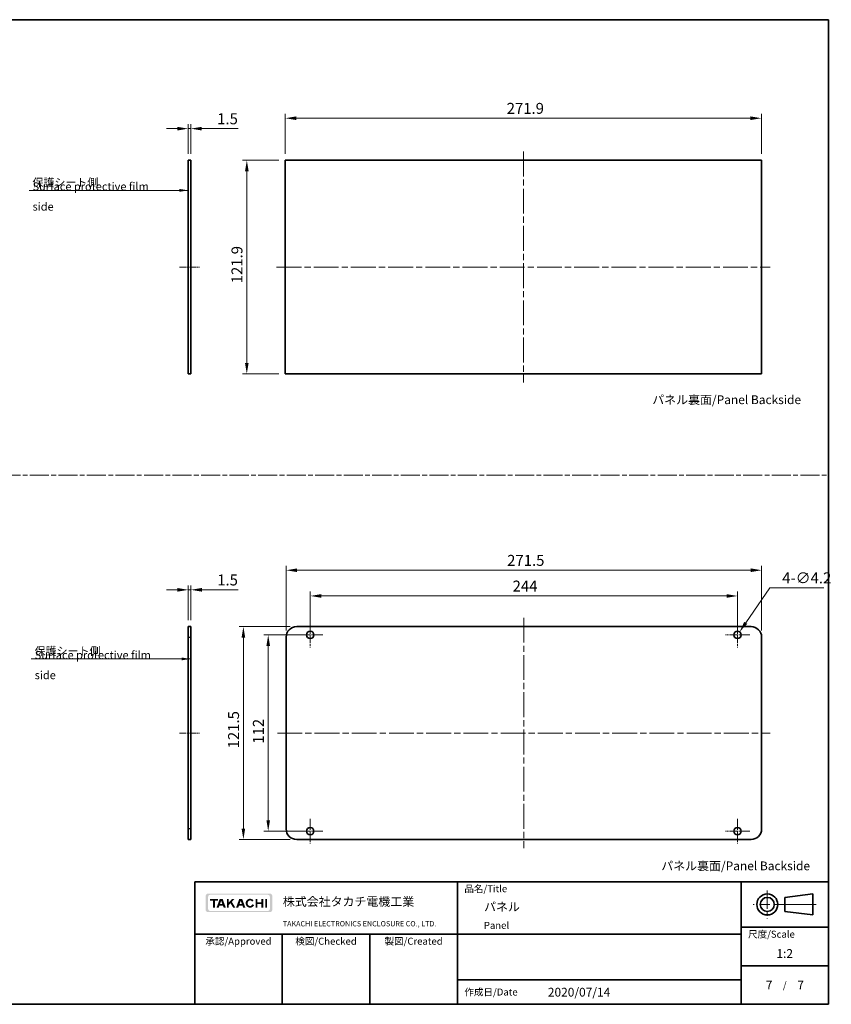
# Model space of a CAD drawing. Units: millimetres. Extents: x 36 to 5376, y 19 to 863.
# Drawn here: x 4913 to 5376, y 20 to 582 of the extents above; entities that cross this region are included whole.
import ezdxf
from ezdxf.enums import TextEntityAlignment as Align

# ---------------------------------------------------------------- set-up
doc = ezdxf.new("R2010")
doc.units = ezdxf.units.MM
doc.header["$LTSCALE"] = 2.5
doc.linetypes.add('CHAIN', pattern=[0.35429999999999995, 0.2362, -0.0295, 0.0591, -0.0295])
doc.layers.get('Defpoints').update_dxf_attribs({"lineweight": 25})
for name, color, linetype, lineweight in [('Border (ISO)', 7, 'Continuous', 35), ('Center Mark (ISO)', 131, 'Continuous', 18), ('Centerline (ISO)', 131, 'Continuous', 18), ('Centerline (ISO) @ 1', 131, 'Continuous', 18), ('Dimension (ISO)', 7, 'Continuous', 18), ('Dimension (ISO) @ 1', 7, 'Continuous', 18), ('Hatch (ISO)', 1, 'Continuous', 18), ('Sketch Geometry (ISO)', 7, 'Continuous', 18), ('Symbol (ISO)', 7, 'Continuous', 18), ('Title (ISO)', 7, 'Continuous', 35), ('Visible (ISO)', 7, 'Continuous', 35), ('Visible Narrow (ISO)', 7, 'Continuous', 25)]:
    doc.layers.add(name, color=color, linetype=linetype, lineweight=lineweight)
doc.styles.add('Note Text (TK)', font='txt')
doc.styles.add('文字スタイル67', font='arial.ttf')
doc.dimstyles.new('Default - Method 1b (TK)', dxfattribs={"dimscale": 2.5, "dimtxt": 2.5, "dimasz": 2.5, "dimexe": 1, "dimexo": 1.499999999999999, "dimgap": 1, "dimtad": 1, "dimtoh": 1, "dimrnd": 1e-08, "dimdsep": 46, "dimtxsty": 'Note Text (TK)', "dimcen": 0.09, "dimdle": 5, "dimclrd": 100, "dimclre": 100, "dimclrt": 7, "dimadec": 1, "dimazin": 1, "dimtfac": 1, "dimtmove": 0, "dimatfit": 3, "dimfxl": 1, "dimtolj": 1, "dimlwd": -1, "dimlwe": -1, "dimarcsym": 0})
doc.dimstyles.new('Default - Method 1b (TK)$7', dxfattribs={"dimscale": 2.5, "dimtxt": 2.5, "dimasz": 2.5, "dimexe": 1, "dimexo": 1.499999999999999, "dimgap": 1, "dimtad": 1, "dimtoh": 1, "dimrnd": 1e-08, "dimdsep": 46, "dimtxsty": 'Note Text (TK)', "dimcen": 0.09, "dimdle": 5, "dimclrd": 100, "dimclre": 100, "dimclrt": 7, "dimadec": 1, "dimazin": 1, "dimtfac": 1, "dimtmove": 0, "dimatfit": 3, "dimfxl": 1, "dimtolj": 1, "dimlwd": -1, "dimlwe": -1, "dimarcsym": 0})

# ---------------------------------------------------------------- blocks, each defined once
blk = doc.blocks.new('図面枠 tk図枠')
at = {"layer": 'Border (ISO)'}
for p, q in [((14.49999999999999, 289), (405.4999999999999, 289)), ((14.49999999999999, 289), (14.50000000000001, 8.000000000000007)), ((405.4999999999999, 289), (405.4999999999999, 8.000000000000007)), ((14.50000000000001, 8.000000000000007), (405.4999999999999, 8.000000000000007))]:
    blk.add_line(p, q, dxfattribs=at)
blk = doc.blocks.new('表題欄 tk表題欄')
at = {"layer": 'Hatch (ISO)'}
h = blk.add_hatch(color=256, dxfattribs=at)
edge = h.paths.add_edge_path(flags=0)
edge.add_arc((95.57537688673352, 236.2990653650367), 0.5958259999999996, 269.9999999999897, 360)
edge.add_line((96.17120288673351, 236.2990653650368), (96.17120288673348, 239.7107813650365))
edge.add_arc((95.5753768867335, 239.7107813650366), 0.5958259999999996, 0, 90.0000000000068)
edge.add_line((95.57537688673342, 240.3066073650366), (79.13710888673356, 240.3066073650366))
edge.add_arc((79.13710888673353, 239.7107813650366), 0.5958259999999996, 89.99999999999744, 180)
edge.add_line((78.54128288673353, 239.7107813650365), (78.54128288673331, 236.2990653650368))
edge.add_arc((79.13710888673332, 236.2990653650365), 0.5958259999999996, 180, 270.0000000000231)
edge.add_line((79.13710888673356, 235.7032393650365), (95.57537688673342, 235.7032393650367))
edge = h.paths.add_edge_path()
edge.add_line((77.83935088673357, 239.9556413650366), (77.83935088673357, 236.0542053650368))
edge.add_arc((78.54128288673346, 236.0542053650367), 0.7019319999998935, 180, 270.0000000000087)
edge.add_line((78.54128288673357, 235.3522733650368), (96.17120288673352, 235.3522733650368))
edge.add_arc((96.17120288673351, 236.0542053650367), 0.7019319999998921, 270, 360)
edge.add_line((96.8731348867334, 236.0542053650368), (96.87313488673352, 239.9556413650366))
edge.add_arc((96.1712028867336, 239.9556413650367), 0.7019319999998921, 0, 90.00000000000873)
edge.add_line((96.17120288673348, 240.6575733650367), (78.54128288673357, 240.6575733650366))
edge.add_arc((78.54128288673357, 239.9556413650366), 0.7019319999999984, 90, 180)
for points in [[(79.07181288673355, 239.1476033650369), (79.07181288673355, 238.6578833650367), (79.92066088673353, 238.6578833650367), (79.92066088673353, 236.6581933650368), (80.50832488673353, 236.6581933650368), (80.50832488673353, 238.6578833650367), (81.35717288673355, 238.6578833650367), (81.35717288673355, 239.1476033650369)], [(85.68407849525303, 236.6581933650368), (84.9434673993943, 237.8918698287545), (84.41792288673358, 237.3246628822781), (84.41792288673358, 236.6581933650368), (83.89555488673355, 236.6581933650368), (83.89555488673355, 239.1476033650369), (84.41792288673358, 239.1476033650369), (84.41792288673358, 238.0993979968839), (85.38913556809511, 239.1476033650369), (86.10696490847272, 239.1476033650369), (85.31925422435492, 238.2974470774499), (86.30334488673353, 236.6581933650368)], [(92.09142939614459, 239.1476033650369), (92.09142939614459, 236.6581933650368), (92.60971639614465, 236.6581933650368), (92.60971639614465, 237.6580383650368), (93.76872039614462, 237.6580383650368), (93.76872039614462, 236.6581933650368), (94.28700739614459, 236.6581933650368), (94.28700739614459, 239.1476033650369), (93.76872039614462, 239.1476033650369), (93.76872039614462, 238.1477583650367), (92.60971639614465, 238.1477583650367), (92.60971639614465, 239.1476033650369)], [(94.84202339614467, 239.1476033650369), (94.84202339614467, 236.6581933650368), (95.36439139614473, 236.6581933650368), (95.36439139614473, 239.1476033650369)]]:
    blk.add_hatch(color=256, dxfattribs=at).paths.add_polyline_path(points)
h = blk.add_hatch(color=256, dxfattribs=at)
h.paths.add_polyline_path([(82.59020695886475, 237.7110913650368), (81.95242681460243, 237.7110913650368), (82.27131688673356, 238.5794973650367)], flags=0)
h.paths.add_polyline_path([(82.77903014574996, 237.1968853650368), (81.76360362771717, 237.1968853650368), (81.56578886050404, 236.6581933650368), (80.94907288673355, 236.6581933650368), (81.86321688673357, 239.1476033650369), (82.67941688673353, 239.1476033650369), (83.59356088673351, 236.6581933650368), (82.97684491296302, 236.6581933650368)])
h = blk.add_hatch(color=256, dxfattribs=at)
h.paths.add_polyline_path([(87.52707281460246, 237.7110913650368), (88.16485295886469, 237.7110913650368), (87.84596288673359, 238.5794973650367)], flags=0)
h.paths.add_polyline_path([(87.14043486050403, 236.6581933650368), (87.3382496277172, 237.1968853650368), (88.35367614574989, 237.1968853650368), (88.551490912963, 236.6581933650368), (89.16820688673343, 236.6581933650368), (88.25406288673352, 239.1476033650369), (87.43786288673356, 239.1476033650369), (86.52371888673358, 236.6581933650368)])
h = blk.add_hatch(color=256, dxfattribs=at)
edge = h.paths.add_edge_path()
edge.add_arc((90.52309888673334, 237.9028983650369), 1.273272000000011, 38.55054079078439, 336.5820184016556)
edge.add_line((91.69149139614446, 237.3968543650369), (91.17255542714857, 237.6216113977801))
edge.add_ellipse((90.52309888673352, 237.9028983650369), major_axis=(0, -0.7998759999999119), ratio=0.8673469387756529, start_angle=128.5505407907963, end_angle=426.582018401653, ccw=False)
edge.add_line((91.09381514418376, 238.3576891122095), (91.51887237036831, 238.6964075050431))
at = {"layer": 'Title (ISO)'}
for p, q in [((74.70882392282105, 244.052739026017), (255.7088239228211, 244.052739026017)), ((74.70882392282105, 209.052739026017), (74.70882392282105, 244.052739026017)), ((149.7088239228211, 244.052739026017), (149.7088239228211, 209.052739026017)), ((230.7088239228211, 244.052739026017), (230.7088239228211, 209.052739026017)), ((255.7088239228211, 244.052739026017), (255.7088239228211, 209.052739026017)), ((243.2088239228211, 239.552739026017), (251.2088239228211, 240.5527390260171)), ((243.2088239228211, 239.552739026017), (243.2088239228211, 235.552739026017)), ((251.2088239228211, 234.552739026017), (251.2088239228211, 240.5527390260171)), ((243.2088239228211, 235.552739026017), (251.2088239228211, 234.552739026017)), ((230.7088239228211, 231.052739026017), (255.7088239228211, 231.052739026017)), ((74.70882392282105, 229.052739026017), (230.7088239228211, 229.052739026017)), ((99.70882392282108, 229.052739026017), (99.70882392282108, 209.052739026017)), ((124.708823922821, 229.052739026017), (124.708823922821, 209.052739026017)), ((230.7088239228211, 220.052739026017), (255.7088239228211, 220.052739026017)), ((149.7088239228211, 216.052739026017), (230.7088239228211, 216.052739026017)), ((255.7088239228211, 209.052739026017), (74.70882392282105, 209.052739026017))]:
    blk.add_line(p, q, dxfattribs=at)
at = {"layer": 'Title (ISO)', "color": 4, "linetype": 'CHAIN', "lineweight": 18, "ltscale": 8.889559745788574}
blk.add_line((238.2088239228211, 241.552739026017), (238.2088239228211, 233.552739026017), dxfattribs=at)
at = {"layer": 'Title (ISO)', "color": 4, "linetype": 'CHAIN', "lineweight": 18, "ltscale": 20.00163269042969}
blk.add_line((252.2088239228211, 237.552739026017), (234.2088239228211, 237.552739026017), dxfattribs=at)
at = {"layer": 'Title (ISO)'}
for radius in [3, 2]:
    blk.add_circle((238.2088239228211, 237.552739026017), radius, dxfattribs=at)
at = {"layer": 'Title (ISO)', "color": 1, "char_height": 2.000000029802322, "line_spacing_factor": 1.5, "style": 'Note Text (TK)'}
for s, insert, attachment_point in [('\\fＭＳ Ｐゴシック|b0|i0;\\H2.0000;品名/Title', (151.708823922821, 242.052739026017), 4), ('\\fＭＳ Ｐゴシック|b0|i0;\\H2.0000;承認/Approved', (87.20882392282108, 227.052739026017), 5), ('\\fＭＳ Ｐゴシック|b0|i0;\\H2.0000;検図/Checked', (112.208823922821, 227.052739026017), 5), ('\\fＭＳ Ｐゴシック|b0|i0;\\H2.0000;製図/Created', (137.2088239228211, 227.052739026017), 5), ('\\fＭＳ Ｐゴシック|b0|i0;\\H2.0000;尺度/Scale', (232.7088239228211, 229.052739026017), 4), ('\\fＭＳ Ｐゴシック|b0|i0;\\H2.0000;作成日/Date', (151.708823922821, 212.552739026017), 4)]:
    blk.add_mtext(s, dxfattribs=dict(at, insert=insert, attachment_point=attachment_point))
at = {"layer": 'Title (ISO)', "color": 7, "line_spacing_factor": 1.5, "style": 'Note Text (TK)'}
for s, insert, char_height, attachment_point in [('株式会社タカチ電機工業', (99.87313488673345, 238.052739026017), 2.5, 4), ('\\fArial|b0|i0;\\H1.4986;TAKACHI ELECTRONICS ENCLOSURE CO., LTD.', (99.87313488673342, 232.052739026017), 1.49859994649887, 4), ('\\fＭＳ Ｐゴシック|b0|i0;\\H2.0000;/', (243.2088239228211, 214.552739026017), 2.000000029802322, 5)]:
    blk.add_mtext(s, dxfattribs=dict(at, insert=insert, char_height=char_height, attachment_point=attachment_point))
at = {"layer": 'Title (ISO)', "color": 7}
for tag, p, height, style in [('<品名>_001', (157.2826875528348, 235.5328526211061), 2.5, 'Note Text (TK)'), ('<Title>_001', (157.7088239228211, 230.5513747487906), 2.000000029802322, '文字スタイル67'), ('<尺度>_001', (239.5440510892929, 222.302739026017), 2.5, 'Note Text (TK)'), ('作成日_001', (175.5610963783169, 211.2601253517655), 2.5, 'Note Text (TK)'), ('<ページ_No.>_001', (238.0980284456275, 213.302739026017), 2.5, 'Note Text (TK)'), ('<総ページ数>_001', (246.7855284409709, 213.302739026017), 2.5, 'Note Text (TK)')]:
    blk.add_attdef(tag, p, '', height=height, dxfattribs=dict(at, style=style))
at = {"layer": 'Title (ISO)', "color": 7, "style": 'Note Text (TK)'}
blk.add_attdef('<承認>', text='', height=2.5, dxfattribs=at).set_placement((87.20882392282108, 217.052739026017), align=Align.MIDDLE_CENTER)
blk = doc.blocks.new('*D111')
at = {"layer": 'Defpoints', "color": 0}
for p in [(5336.449605268785, 525.7587638191717), (5064.549605268785, 501.7587638191716), (5336.449605268785, 501.7587638191716)]:
    blk.add_point(p, dxfattribs=at)
at = {"layer": 'Dimension (ISO)', "color": 100}
for p, q in [((5064.549605268785, 505.5087638191715), (5064.549605268785, 528.2587638191716)), ((5070.799605268785, 525.7587638191717), (5330.199605268784, 525.7587638191717)), ((5336.449605268785, 505.5087638191715), (5336.449605268785, 528.2587638191716))]:
    blk.add_line(p, q, dxfattribs=at)
for points in [[(5070.799605268785, 526.8004304858383), (5070.799605268785, 524.717097152505), (5064.549605268785, 525.7587638191717)], [(5330.199605268784, 526.8004304858383), (5330.199605268784, 524.717097152505), (5336.449605268785, 525.7587638191717)]]:
    blk.add_solid(points, dxfattribs=at)
at = {"layer": 'Dimension (ISO)', "color": 7, "insert": (5190.964804132421, 531.3837638191716), "char_height": 6.25, "attachment_point": 4, "style": 'Note Text (TK)'}
blk.add_mtext('\\A1;271.9', dxfattribs=at)
blk = doc.blocks.new('*D112')
at = {"layer": 'Defpoints', "color": 0}
for p in [(5042.561645856787, 501.7587638191716), (5064.549605268785, 501.7587638191716), (5064.549605268785, 379.8587638191716)]:
    blk.add_point(p, dxfattribs=at)
at = {"layer": 'Dimension (ISO)', "color": 100}
for p, q in [((5060.799605268785, 501.7587638191716), (5040.061645856788, 501.7587638191716)), ((5042.561645856787, 386.1087638191716), (5042.561645856787, 495.5087638191716)), ((5060.799605268785, 379.8587638191716), (5040.061645856788, 379.8587638191716))]:
    blk.add_line(p, q, dxfattribs=at)
for points in [[(5041.519979190121, 495.5087638191716), (5043.603312523455, 495.5087638191716), (5042.561645856787, 501.7587638191716)], [(5041.519979190121, 386.1087638191716), (5043.603312523455, 386.1087638191716), (5042.561645856787, 379.8587638191716)]]:
    blk.add_solid(points, dxfattribs=at)
at = {"layer": 'Dimension (ISO)', "color": 7, "insert": (5036.936645856787, 431.5225422282625), "char_height": 6.25, "attachment_point": 4, "rotation": 90, "style": 'Note Text (TK)'}
blk.add_mtext('\\A1;121.9', dxfattribs=at)
blk = doc.blocks.new('*D114')
at = {"layer": 'Defpoints', "color": 0}
for p in [(5322.783050111304, 253.0827471928274), (5078.783050111304, 230.8373100764525), (5322.783050111304, 230.8373100764525)]:
    blk.add_point(p, dxfattribs=at)
at = {"layer": 'Dimension (ISO)', "color": 100}
for p, q in [((5078.783050111304, 234.5873100764525), (5078.783050111304, 255.5827471928274)), ((5085.033050111303, 253.0827471928274), (5316.533050111304, 253.0827471928274)), ((5322.783050111304, 234.5873100764525), (5322.783050111304, 255.5827471928274))]:
    blk.add_line(p, q, dxfattribs=at)
for points in [[(5085.033050111303, 254.1244138594941), (5085.033050111303, 252.0410805261608), (5078.783050111304, 253.0827471928274)], [(5316.533050111304, 254.1244138594941), (5316.533050111304, 252.0410805261608), (5322.783050111304, 253.0827471928274)]]:
    blk.add_solid(points, dxfattribs=at)
at = {"layer": 'Dimension (ISO)', "color": 7, "insert": (5194.337737611303, 258.7077471928274), "char_height": 6.25, "attachment_point": 4, "style": 'Note Text (TK)'}
blk.add_mtext('\\A1;244', dxfattribs=at)
blk = doc.blocks.new('*D113')
at = {"layer": 'Defpoints', "color": 0}
for p in [(5336.533050111304, 267.7615900751135), (5065.033050111303, 229.5873100764525), (5336.533050111304, 229.5873100764525)]:
    blk.add_point(p, dxfattribs=at)
at = {"layer": 'Dimension (ISO)', "color": 100}
for p, q in [((5065.033050111303, 233.3373100764525), (5065.033050111303, 270.2615900751135)), ((5336.533050111304, 233.3373100764525), (5336.533050111304, 270.2615900751135)), ((5071.283050111303, 267.7615900751135), (5330.283050111304, 267.7615900751135))]:
    blk.add_line(p, q, dxfattribs=at)
for points in [[(5071.283050111303, 268.8032567417802), (5071.283050111303, 266.7199234084468), (5065.033050111303, 267.7615900751135)], [(5330.283050111304, 268.8032567417802), (5330.283050111304, 266.7199234084468), (5336.533050111304, 267.7615900751135)]]:
    blk.add_solid(points, dxfattribs=at)
at = {"layer": 'Dimension (ISO)', "color": 7, "insert": (5191.230493293121, 273.3865900751135), "char_height": 6.25, "attachment_point": 4, "style": 'Note Text (TK)'}
blk.add_mtext('\\A1;271.5', dxfattribs=at)
blk = doc.blocks.new('*D116')
at = {"layer": 'Defpoints', "color": 0}
for p in [(5078.783050111304, 230.8373100764525), (5054.783050111304, 118.8373100764525), (5078.783050111304, 118.8373100764525)]:
    blk.add_point(p, dxfattribs=at)
at = {"layer": 'Dimension (ISO)', "color": 100}
for p, q in [((5075.033050111303, 230.8373100764525), (5052.283050111303, 230.8373100764526)), ((5054.783050111304, 224.5873100764526), (5054.783050111304, 125.0873100764525)), ((5075.033050111303, 118.8373100764525), (5052.283050111303, 118.8373100764525))]:
    blk.add_line(p, q, dxfattribs=at)
for points in [[(5053.741383444636, 224.5873100764526), (5055.82471677797, 224.5873100764526), (5054.783050111304, 230.8373100764526)], [(5053.741383444636, 125.0873100764525), (5055.82471677797, 125.0873100764525), (5054.783050111304, 118.8373100764525)]]:
    blk.add_solid(points, dxfattribs=at)
at = {"layer": 'Dimension (ISO)', "color": 7, "insert": (5049.158050111303, 168.729355530998), "char_height": 6.25, "attachment_point": 4, "rotation": 90, "style": 'Note Text (TK)'}
blk.add_mtext('\\A1;112', dxfattribs=at)
blk = doc.blocks.new('*D115')
at = {"layer": 'Defpoints', "color": 0}
for p in [(5040.605030597963, 235.5873100764525), (5071.033050111303, 235.5873100764525), (5071.033050111303, 114.0873100764525)]:
    blk.add_point(p, dxfattribs=at)
at = {"layer": 'Dimension (ISO)', "color": 100}
for p, q in [((5067.283050111303, 235.5873100764525), (5038.105030597963, 235.5873100764525)), ((5040.605030597963, 120.3373100764525), (5040.605030597963, 229.3373100764525)), ((5067.283050111303, 114.0873100764525), (5038.105030597963, 114.0873100764525))]:
    blk.add_line(p, q, dxfattribs=at)
for points in [[(5039.563363931296, 229.3373100764525), (5041.64669726463, 229.3373100764525), (5040.605030597963, 235.5873100764525)], [(5039.563363931296, 120.3373100764525), (5041.64669726463, 120.3373100764525), (5040.605030597963, 114.0873100764525)]]:
    blk.add_solid(points, dxfattribs=at)
at = {"layer": 'Dimension (ISO)', "color": 7, "insert": (5034.980030597964, 166.065923210637), "char_height": 6.25, "attachment_point": 4, "rotation": 90, "style": 'Note Text (TK)'}
blk.add_mtext('\\A1;121.5', dxfattribs=at)
blk = doc.blocks.new('*D118')
at = {"layer": 'Defpoints', "color": 0}
for p in [(5323.966819300006, 232.5718678033331), (5321.599280922601, 229.1027523495736)]:
    blk.add_point(p, dxfattribs=at)
at = {"layer": 'Dimension (ISO)', "color": 100}
for p, q in [((5341.157953405508, 257.7617568299451), (5327.489941885428, 237.7342419904762)), ((5372.101515322516, 257.7617568299447), (5341.157953405508, 257.7617568299451)), ((5322.558050111303, 230.8373100764538), (5323.008050111304, 230.8373100764534)), ((5322.783050111304, 230.6123100764525), (5322.783050111303, 231.0623100764533))]:
    blk.add_line(p, q, dxfattribs=at)
blk.add_solid([(5326.629546187571, 238.3214290880469), (5328.350337583287, 237.1470548929055), (5323.966819300006, 232.5718678033331)], dxfattribs=at)
at = {"layer": 'Dimension (ISO)', "color": 7, "insert": (5348.308901686152, 263.3867568299438), "char_height": 6.25, "attachment_point": 4, "style": 'Note Text (TK)'}
blk.add_mtext('\\A1;4-∅4.2', dxfattribs=at)
blk = doc.blocks.new('*D110')
at = {"layer": 'Defpoints', "color": 0}
for p in [(5010.620786235903, 519.8087638191716), (5009.120786235903, 501.7587638191716), (5010.620786235903, 501.7587638191716)]:
    blk.add_point(p, dxfattribs=at)
at = {"layer": 'Dimension (ISO)', "color": 100}
for p, q in [((5002.870786235902, 519.8087638191716), (4996.620786235903, 519.8087638191716)), ((5009.120786235903, 505.5087638191715), (5009.120786235903, 522.3087638191716)), ((5009.120786235903, 519.8087638191716), (5010.620786235903, 519.8087638191716)), ((5010.620786235903, 505.5087638191715), (5010.620786235903, 522.3087638191716)), ((5016.870786235902, 519.8087638191716), (5037.637831690448, 519.8087638191716))]:
    blk.add_line(p, q, dxfattribs=at)
for points in [[(5002.870786235902, 520.8504304858382), (5002.870786235902, 518.767097152505), (5009.120786235903, 519.8087638191716)], [(5016.870786235902, 520.8504304858382), (5016.870786235902, 518.767097152505), (5010.620786235903, 519.8087638191716)]]:
    blk.add_solid(points, dxfattribs=at)
at = {"layer": 'Dimension (ISO)', "color": 7, "insert": (5025.620786235903, 525.4337638191716), "char_height": 6.25, "attachment_point": 4, "style": 'Note Text (TK)'}
blk.add_mtext('\\A1;1.5', dxfattribs=at)
blk = doc.blocks.new('*D117')
at = {"layer": 'Defpoints', "color": 0}
for p in [(5010.657285592908, 256.5873100764525), (5009.157285592908, 235.5873100764525), (5010.657285592908, 235.5873100764525)]:
    blk.add_point(p, dxfattribs=at)
at = {"layer": 'Dimension (ISO)', "color": 100}
for p, q in [((5009.157285592908, 239.3373100764525), (5009.157285592908, 259.0873100764525)), ((5010.657285592908, 239.3373100764525), (5010.657285592908, 259.0873100764525)), ((5002.907285592907, 256.5873100764525), (4996.657285592908, 256.5873100764525)), ((5009.157285592908, 256.5873100764525), (5010.657285592908, 256.5873100764525)), ((5016.907285592908, 256.5873100764525), (5037.674331047453, 256.5873100764525))]:
    blk.add_line(p, q, dxfattribs=at)
for points in [[(5002.907285592907, 257.6289767431192), (5002.907285592907, 255.5456434097859), (5009.157285592908, 256.5873100764525)], [(5016.907285592908, 257.6289767431192), (5016.907285592908, 255.5456434097859), (5010.657285592908, 256.5873100764525)]]:
    blk.add_solid(points, dxfattribs=at)
at = {"layer": 'Dimension (ISO)', "color": 7, "insert": (5025.657285592908, 262.2123100764525), "char_height": 6.25, "attachment_point": 4, "style": 'Note Text (TK)'}
blk.add_mtext('\\A1;1.5', dxfattribs=at)

msp = doc.modelspace()

# ---------------------------------------------------------------- linework, layer by layer
at = {"layer": 'Center Mark (ISO)', "linetype": 'CHAIN', "ltscale": 7.889472484588623}
for p, q in [((5078.783050111304, 237.9373100764525), (5078.783050111304, 223.7373100764525)), ((5322.783050111304, 237.9373100764525), (5322.783050111304, 223.7373100764525)), ((5085.883050111303, 230.8373100764525), (5071.683050111303, 230.8373100764525)), ((5329.883050111304, 230.8373100764525), (5315.683050111303, 230.8373100764525)), ((5078.783050111304, 125.9373100764525), (5078.783050111304, 111.7373100764525)), ((5322.783050111304, 125.9373100764525), (5322.783050111304, 111.7373100764525)), ((5085.883050111303, 118.8373100764525), (5071.683050111303, 118.8373100764525)), ((5329.883050111304, 118.8373100764525), (5315.683050111303, 118.8373100764525))]:
    msp.add_line(p, q, dxfattribs=at)
at = {"layer": 'Centerline (ISO)', "linetype": 'CHAIN', "ltscale": 23.99096870422363}
for p, q in [((5200.499605268785, 506.7587638191715), (5200.499605268785, 374.8587638191716)), ((5059.549605268784, 440.8087638191716), (5341.449605268785, 440.8087638191716)), ((5200.783050111303, 240.5873100764525), (5200.783050111303, 109.0873100764525)), ((5060.033050111304, 174.8373100764525), (5341.533050111304, 174.8373100764525))]:
    msp.add_line(p, q, dxfattribs=at)
at = {"layer": 'Centerline (ISO)', "linetype": 'CHAIN', "ltscale": 6.389342784881591}
for p, q in [((5004.120786235902, 440.8087638191716), (5015.620786235903, 440.8087638191716)), ((5004.157285592909, 174.8373100764525), (5015.657285592909, 174.8373100764525))]:
    msp.add_line(p, q, dxfattribs=at)
at = {"layer": 'Sketch Geometry (ISO)', "color": 4, "linetype": 'CHAIN', "lineweight": 18, "ltscale": 18.39856147766113}
msp.add_line((4592.750001645171, 322.0839713173013), (5374.983281406014, 322.0839713173013), dxfattribs=at)
at = {"layer": 'Visible (ISO)'}
for p, q in [((5009.120786235903, 501.7587638191716), (5010.620786235903, 501.7587638191716)), ((5009.120786235903, 501.7587638191716), (5009.120786235903, 379.8587638191716)), ((5010.620786235903, 501.7587638191716), (5010.620786235903, 379.8587638191716)), ((5064.549605268785, 501.7587638191716), (5064.549605268785, 379.8587638191716)), ((5064.549605268785, 501.7587638191716), (5336.449605268785, 501.7587638191716)), ((5336.449605268785, 501.7587638191716), (5336.449605268785, 379.8587638191716)), ((5009.120786235903, 379.8587638191716), (5010.620786235903, 379.8587638191716)), ((5064.549605268785, 379.8587638191716), (5336.449605268785, 379.8587638191716)), ((5010.657285592907, 235.5873100764525), (5009.157285592907, 235.5873100764525)), ((5009.157285592909, 229.5873100764525), (5009.157285592907, 235.5873100764525)), ((5010.657285592907, 235.5873100764525), (5010.657285592909, 229.5873100764525)), ((5071.033050111303, 235.5873100764525), (5330.533050111304, 235.5873100764525)), ((5009.157285592909, 229.5873100764525), (5009.157285592909, 120.0873100764525)), ((5010.657285592909, 229.5873100764525), (5010.657285592909, 120.0873100764525)), ((5065.033050111303, 229.5873100764525), (5065.033050111303, 120.0873100764525)), ((5336.533050111304, 229.5873100764525), (5336.533050111304, 120.0873100764525)), ((5009.157285592907, 114.0873100764525), (5009.157285592909, 120.0873100764525)), ((5010.657285592909, 120.0873100764525), (5010.657285592907, 114.0873100764525)), ((5009.157285592907, 114.0873100764525), (5010.657285592907, 114.0873100764525)), ((5071.033050111303, 114.0873100764525), (5330.533050111304, 114.0873100764525))]:
    msp.add_line(p, q, dxfattribs=at)
for centre in [(5078.783050111304, 230.8373100764525), (5322.783050111304, 230.8373100764525), (5078.783050111304, 118.8373100764525), (5322.783050111304, 118.8373100764525)]:
    msp.add_circle(centre, 2.1, dxfattribs=at)
for centre, radius, start, end in [((5071.033050111303, 229.5873100764525), 5.999999999999996, 90, 180), ((5330.533050111303, 229.5873100764525), 6.000000000000039, 0, 90), ((5071.033050111303, 120.0873100764525), 5.999999999999996, 180, 270), ((5330.533050111303, 120.0873100764525), 6.000000000000048, 270, 0)]:
    msp.add_arc(centre, radius, start, end, dxfattribs=at)
at = {"layer": 'Visible Narrow (ISO)'}
for p, q in [((5009.157285592909, 229.5873100764525), (5010.657285592909, 229.5873100764525)), ((5010.657285592909, 120.0873100764525), (5009.157285592909, 120.0873100764525))]:
    msp.add_line(p, q, dxfattribs=at)

# ---------------------------------------------------------------- block references
at = {"xscale": 2, "yscale": 2, "zscale": 2}
msp.add_blockref('図面枠 tk図枠', (4563.798093806596, 4.000002789083623), dxfattribs=at)
ref = msp.add_blockref('表題欄 tk表題欄', (4863.380445960955, -398.1054752629504), dxfattribs=dict(xscale=2, yscale=2, zscale=2))
ref.add_attrib('<品名>_001', 'パネル', (5178.059457431953, 73.15909361858881), dxfattribs={"layer": 'Title (ISO)', "color": 7, "height": 5, "style": 'Note Text (TK)'})
ref.add_attrib('<尺度>_001', '1:2', (5345.025366397558, 46.50000278908369), dxfattribs={"layer": 'Title (ISO)', "color": 7, "height": 5, "style": 'Note Text (TK)'})
ref.add_attrib('作成日_001', '2020/07/14', (5214.488434172134, 24.4147754405806), dxfattribs={"layer": 'Title (ISO)', "color": 7, "height": 5, "style": 'Note Text (TK)'})
ref.add_attrib('<Title>_001', 'Panel', (5177.935883695742, 63.06548705985663), dxfattribs={"layer": 'Title (ISO)', "color": 7, "height": 4.000000059604644, "style": '文字スタイル67'})
ref.add_attrib('<ページ_No.>_001', '7', (5338.951502842895, 28.50000278908365), dxfattribs={"layer": 'Title (ISO)', "color": 7, "height": 5, "style": 'Note Text (TK)'})
ref.add_attrib('<総ページ数>_001', '7', (5356.951502842895, 28.50000278908365), dxfattribs={"layer": 'Title (ISO)', "color": 7, "height": 5, "style": 'Note Text (TK)'})

# ---------------------------------------------------------------- texts
at = {"layer": 'Centerline (ISO) @ 1', "color": 7, "char_height": 4.594564419520237, "line_spacing_factor": 1.5, "style": 'Note Text (TK)'}
for s, insert, width, attachment_point in [('{保護シート側}', (4920.144531051957, 485.3574709472777), 37.88500493958296, 7), ('{Surface protective film side}', (4920.224757124461, 480.467507072868), 79.20922040170454, 4), ('{保護シート側}', (4921.377012444074, 217.9118058293279), 37.88500493958296, 7), ('{Surface protective film side}', (4921.457238516579, 213.0218419549182), 79.20922040170454, 4)]:
    msp.add_mtext(s, dxfattribs=dict(at, insert=insert, width=width, attachment_point=attachment_point))
at = {"layer": 'Symbol (ISO)', "color": 7, "char_height": 5, "attachment_point": 4, "line_spacing_factor": 1.5, "style": 'Note Text (TK)'}
for insert in [(5274.100142180394, 365.083985674768), (5279.236515056741, 99.01354090704717)]:
    msp.add_mtext_dynamic_manual_height_columns('{\\fMS PGothic|b0|i0|c128|p50;パネル裏面/Panel Backside}', width=213.6968653207659, gutter_width=1, heights=[0], dxfattribs=dict(at, insert=insert))

# ---------------------------------------------------------------- dimensions: what is measured, and where the dimension line sits
at = {"layer": 'Dimension (ISO) @ 1', "color": 100}
for base, p1, p2, angle, override, picture, middle in [((5336.449605268785, 525.7587638191717), (5064.549605268785, 501.7587638191716), (5336.449605268785, 501.7587638191716), 180, {"dimscale": 1, "dimtxt": 6.25, "dimasz": 6.25, "dimexe": 2.5, "dimexo": 3.749999999999999, "dimgap": 2.5, "dimtoh": 0, "dimdec": 2, "dimcen": 0.225, "dimtp": 0, "dimtm": 0, "dimtdec": 2, "dimtix": 0, "dimtofl": 0, "dimtmove": 0, "dimatfit": 1}, '*D111', (5200.499605268785, 525.7587638191717)), ((5010.620786235903, 519.8087638191716), (5009.120786235903, 501.7587638191716), (5010.620786235903, 501.7587638191716), 180, {"dimscale": 1, "dimtxt": 6.25, "dimasz": 6.25, "dimexe": 2.5, "dimexo": 3.749999999999999, "dimgap": 2.5, "dimtoh": 0, "dimdec": 2, "dimcen": 0.225, "dimtp": 0, "dimtm": 0, "dimtdec": 2, "dimtix": 0, "dimtofl": 1, "dimtmove": 0, "dimatfit": 1}, '*D110', (5030.379308963175, 519.8087638191716)), ((5042.561645856787, 501.7587638191716), (5064.549605268785, 379.8587638191716), (5064.549605268785, 501.7587638191716), 270, {"dimscale": 1, "dimtxt": 6.25, "dimasz": 6.25, "dimexe": 2.5, "dimexo": 3.749999999999999, "dimgap": 2.5, "dimtoh": 0, "dimdec": 2, "dimcen": 0.225, "dimtp": 0, "dimtm": 0, "dimtdec": 2, "dimtix": 0, "dimtofl": 0, "dimtmove": 0, "dimatfit": 1}, '*D112', (5042.561645856787, 440.8087638191716)), ((5336.533050111304, 267.7615900751135), (5065.033050111303, 229.5873100764525), (5336.533050111304, 229.5873100764525), 180, {"dimscale": 1, "dimtxt": 6.25, "dimasz": 6.25, "dimexe": 2.5, "dimexo": 3.749999999999999, "dimgap": 2.5, "dimtoh": 0, "dimdec": 2, "dimcen": 0.225, "dimtp": 0, "dimtm": 0, "dimtdec": 2, "dimtix": 0, "dimtofl": 0, "dimtmove": 0, "dimatfit": 1}, '*D113', (5200.783050111303, 267.7615900751135)), ((5010.657285592908, 256.5873100764525), (5009.157285592908, 235.5873100764525), (5010.657285592908, 235.5873100764525), 180, {"dimscale": 1, "dimtxt": 6.25, "dimasz": 6.25, "dimexe": 2.5, "dimexo": 3.749999999999999, "dimgap": 2.5, "dimtoh": 0, "dimdec": 2, "dimcen": 0.225, "dimtp": 0, "dimtm": 0, "dimtdec": 2, "dimtix": 0, "dimtofl": 1, "dimtmove": 0, "dimatfit": 1}, '*D117', (5030.415808320181, 256.5873100764525)), ((5322.783050111304, 253.0827471928274), (5078.783050111304, 230.8373100764525), (5322.783050111304, 230.8373100764525), 180, {"dimscale": 1, "dimtxt": 6.25, "dimasz": 6.25, "dimexe": 2.5, "dimexo": 3.749999999999999, "dimgap": 2.5, "dimtoh": 0, "dimdec": 2, "dimcen": 0.225, "dimtp": 0, "dimtm": 0, "dimtdec": 2, "dimtix": 0, "dimtofl": 0, "dimtmove": 0, "dimatfit": 1}, '*D114', (5200.783050111303, 253.0827471928274)), ((5040.605030597963, 235.5873100764525), (5071.033050111303, 114.0873100764525), (5071.033050111303, 235.5873100764525), 270, {"dimscale": 1, "dimtxt": 6.25, "dimasz": 6.25, "dimexe": 2.5, "dimexo": 3.749999999999999, "dimgap": 2.5, "dimtoh": 0, "dimdec": 2, "dimcen": 0.225, "dimtp": 0, "dimtm": 0, "dimtdec": 2, "dimtix": 0, "dimtofl": 0, "dimtmove": 0, "dimatfit": 1}, '*D115', (5040.605030597963, 175.3699004833643)), ((5054.783050111304, 118.8373100764525), (5078.783050111304, 230.8373100764525), (5078.783050111304, 118.8373100764525), 90, {"dimscale": 1, "dimtxt": 6.25, "dimasz": 6.25, "dimexe": 2.5, "dimexo": 3.749999999999999, "dimgap": 2.5, "dimtoh": 0, "dimdec": 2, "dimcen": 0.225, "dimtp": 0, "dimtm": 0, "dimtdec": 2, "dimtix": 0, "dimtofl": 0, "dimtmove": 0, "dimatfit": 1}, '*D116', (5054.783050111304, 174.8373100764525))]:
    dim = msp.add_linear_dim(base=base, p1=p1, p2=p2, angle=angle, dimstyle='Default - Method 1b (TK)', override=override, dxfattribs=at)
    dim.commit()
    dim.dimension.update_dxf_attribs({"geometry": picture, "text_midpoint": middle, "dimtype": 160})
dim = msp.add_diameter_dim_2p(p1=(5321.599280922601, 229.1027523495736), p2=(5323.966819300006, 232.5718678033331), text='4-<>', dimstyle='Default - Method 1b (TK)', override={"dimscale": 1, "dimtxt": 6.25, "dimasz": 6.25, "dimexe": 2.5, "dimexo": 3.749999999999999, "dimgap": 2.5, "dimtih": 1, "dimdec": 2, "dimlfac": 0.9999999999999891, "dimcen": 0.225, "dimtp": 0, "dimtm": 0, "dimtdec": 2, "dimtix": 0, "dimtofl": 0, "dimtmove": 0, "dimatfit": 3}, dxfattribs=at)
dim.commit()
dim.dimension.update_dxf_attribs({"geometry": '*D118', "text_midpoint": (5360.205208504334, 257.7617568299438), "dimtype": 163})

# ---------------------------------------------------------------- leaders
at = {"layer": 'Centerline (ISO) @ 1', "color": 100, "annotation_type": 0, "has_hookline": 1, "hookline_direction": 1, "text_width": 36.05166740544004}
for points in [[(5009.052177960621, 484.5791491714439), (4954.239200607508, 484.591710210691)], [(5010.284659352738, 217.1334840534941), (4955.471681999625, 217.1460450927412)]]:
    msp.add_leader(points, dimstyle='Default - Method 1b (TK)$7', override={"dimscale": 1, "dimtxt": 5, "dimasz": 5, "dimgap": 0, "dimtad": 1}, dxfattribs=at)

doc.saveas('drawing.dxf')
